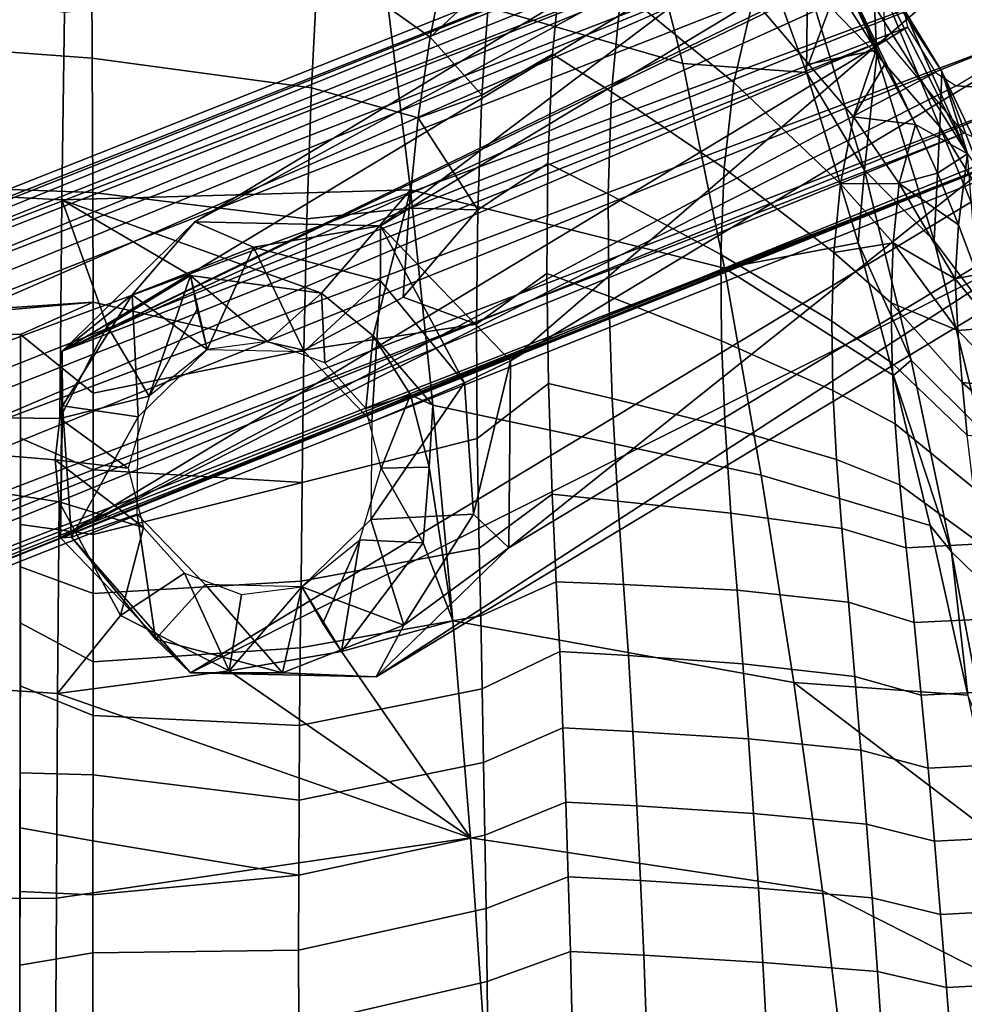
# Model space of a CAD drawing. Units: inches. Extents: x -209 to 194, y -125 to 176.
# Drawn here: x -167 to -164, y 21 to 24 of the extents above; entities that cross this region are included whole.
import ezdxf

# ---------------------------------------------------------------- set-up
doc = ezdxf.new("R2010")
doc.units = ezdxf.units.IN
doc.header["$MEASUREMENT"] = 0
doc.layers.add('SEAT-WOOD', color=5, linetype='Continuous')

# ---------------------------------------------------------------- blocks, each defined once
blk = doc.blocks.new('LSEB1BXA_0T')
at = {"layer": 'SEAT-WOOD', "linetype": 'Continuous'}
for points in [[(3.1151, -2.7086, 10.6385), (3.1586, -2.7708, 10.3911), (-6.6332, -6.5793, 9.8997), (3.1151, -2.7086, 10.6385)], [(3.0395, -2.7086, 11.6356), (3.1151, -2.7086, 10.6385), (-6.6332, -6.5793, 9.8997), (3.0395, -2.7086, 11.6356)], [(3.0395, -2.7086, 11.6356), (-6.6332, -6.5793, 9.8997), (-6.4886, -6.4918, 10.9135), (3.0395, -2.7086, 11.6356)], [(3.0395, -2.7086, 11.6356), (-6.4886, -6.4918, 10.9135), (-6.42, -6.496, 11.1011), (3.0395, -2.7086, 11.6356)], [(3.0452, -2.7708, 11.8868), (3.0395, -2.7086, 11.6356), (-6.42, -6.496, 11.1011), (3.0452, -2.7708, 11.8868)], [(-6.6332, -6.5793, 9.8997), (3.1586, -2.7708, 10.3911), (-6.537, -6.6936, 9.5671), (-6.6332, -6.5793, 9.8997)], [(3.1586, -2.7708, 10.3911), (3.2396, -2.941, 10.2137), (-6.537, -6.6936, 9.5671), (3.1586, -2.7708, 10.3911)], [(-6.2693, -6.5617, 11.2941), (3.0452, -2.7708, 11.8868), (-6.42, -6.496, 11.1011), (-6.2693, -6.5617, 11.2941)], [(3.0986, -2.941, 12.0744), (3.0452, -2.7708, 11.8868), (-6.2693, -6.5617, 11.2941), (3.0986, -2.941, 12.0744)], [(-6.537, -6.6936, 9.5671), (3.2396, -2.941, 10.2137), (-6.4207, -6.8364, 9.4542), (-6.537, -6.6936, 9.5671)], [(3.2396, -2.941, 10.2137), (3.3364, -3.1734, 10.1538), (-6.4207, -6.8364, 9.4542), (3.2396, -2.941, 10.2137)], [(-6.0396, -6.8358, 11.449), (3.0986, -2.941, 12.0744), (-6.2693, -6.5617, 11.2941), (-6.0396, -6.8358, 11.449)], [(3.1853, -3.1734, 12.1481), (3.0986, -2.941, 12.0744), (-6.0396, -6.8358, 11.449), (3.1853, -3.1734, 12.1481)], [(-6.4207, -6.8364, 9.4542), (3.3364, -3.1734, 10.1538), (-6.3289, -7.0113, 9.4213), (-6.4207, -6.8364, 9.4542)], [(3.3364, -3.1734, 10.1538), (3.4231, -3.4059, 10.2276), (-6.3289, -7.0113, 9.4213), (3.3364, -3.1734, 10.1538)], [(-6.0158, -7.1995, 11.3145), (3.1853, -3.1734, 12.1481), (-6.0396, -6.8358, 11.449), (-6.0158, -7.1995, 11.3145)], [(3.2821, -3.4059, 12.0883), (3.1853, -3.1734, 12.1481), (-6.0158, -7.1995, 11.3145), (3.2821, -3.4059, 12.0883)], [(-6.3289, -7.0113, 9.4213), (3.4231, -3.4059, 10.2276), (-6.2771, -7.1997, 9.4651), (-6.3289, -7.0113, 9.4213)], [(-6.2771, -7.1997, 9.4651), (3.4231, -3.4059, 10.2276), (-6.2668, -7.3772, 9.5878), (-6.2771, -7.1997, 9.4651)], [(3.4231, -3.4059, 10.2276), (3.4765, -3.576, 10.4152), (-6.2668, -7.3772, 9.5878), (3.4231, -3.4059, 10.2276)], [(3.3631, -3.576, 11.9109), (3.2821, -3.4059, 12.0883), (-6.0158, -7.1995, 11.3145), (3.3631, -3.576, 11.9109)], [(3.4765, -3.576, 10.4152), (3.4822, -3.6383, 10.6663), (-6.2668, -7.3772, 9.5878), (3.4765, -3.576, 10.4152)], [(3.4066, -3.6383, 11.6635), (3.3631, -3.576, 11.9109), (-6.1206, -7.4212, 10.9414), (3.4066, -3.6383, 11.6635)], [(-6.1206, -7.4212, 10.9414), (3.3631, -3.576, 11.9109), (-6.0772, -7.3616, 11.1272), (-6.1206, -7.4212, 10.9414)], [(-6.0772, -7.3616, 11.1272), (3.3631, -3.576, 11.9109), (-6.0158, -7.1995, 11.3145), (-6.0772, -7.3616, 11.1272)], [(3.4822, -3.6383, 10.6663), (-6.2655, -7.5088, 9.9275), (-6.2668, -7.3772, 9.5878), (3.4822, -3.6383, 10.6663)], [(-6.2655, -7.5088, 9.9275), (3.4822, -3.6383, 10.6663), (-6.1206, -7.4212, 10.9414), (-6.2655, -7.5088, 9.9275)], [(3.4822, -3.6383, 10.6663), (3.4066, -3.6383, 11.6635), (-6.1206, -7.4212, 10.9414), (3.4822, -3.6383, 10.6663)], [(-4.9328, -5.3449, 28.5949), (-4.5438, -4.9658, 28.5067), (-7.7302, -7.0318, 9.0094), (-4.9328, -5.3449, 28.5949)], [(-7.7302, -7.0318, 9.0094), (-4.5438, -4.9658, 28.5067), (-7.3412, -6.6527, 8.9212), (-7.7302, -7.0318, 9.0094)], [(-4.5438, -4.9658, 28.5067), (-3.9991, -4.9778, 28.4299), (-7.3412, -6.6527, 8.9212), (-4.5438, -4.9658, 28.5067)], [(-7.3412, -6.6527, 8.9212), (-3.9991, -4.9778, 28.4299), (-6.7964, -6.6647, 8.8445), (-7.3412, -6.6527, 8.9212)], [(-3.9991, -4.9778, 28.4299), (-3.6176, -5.3739, 28.4095), (-6.7964, -6.6647, 8.8445), (-3.9991, -4.9778, 28.4299)], [(-7.7355, -7.58, 9.0574), (-4.9381, -5.8931, 28.6429), (-4.9328, -5.3449, 28.5949), (-7.7355, -7.58, 9.0574)], [(-7.7355, -7.58, 9.0574), (-4.9328, -5.3449, 28.5949), (-7.7302, -7.0318, 9.0094), (-7.7355, -7.58, 9.0574)], [(-6.7964, -6.6647, 8.8445), (-3.6176, -5.3739, 28.4095), (-6.2453, -6.7, 10.7971), (-6.7964, -6.6647, 8.8445)], [(-6.2453, -6.7, 10.7971), (-3.6176, -5.3739, 28.4095), (-6.1848, -6.7393, 10.9475), (-6.2453, -6.7, 10.7971)], [(-3.6176, -5.3739, 28.4095), (-6.1023, -6.8722, 11.0132), (-6.1848, -6.7393, 10.9475), (-3.6176, -5.3739, 28.4095)], [(-3.6176, -5.3739, 28.4095), (-3.6229, -5.9221, 28.4575), (-6.1023, -6.8722, 11.0132), (-3.6176, -5.3739, 28.4095)], [(-7.354, -7.9761, 9.0371), (-4.9381, -5.8931, 28.6429), (-7.7355, -7.58, 9.0574), (-7.354, -7.9761, 9.0371)], [(-4.5567, -6.2892, 28.6225), (-4.9381, -5.8931, 28.6429), (-7.354, -7.9761, 9.0371), (-4.5567, -6.2892, 28.6225)], [(-3.6229, -5.9221, 28.4575), (-4.0119, -6.3012, 28.5457), (-6.4203, -7.609, 8.8721), (-3.6229, -5.9221, 28.4575)], [(-6.1891, -7.17, 10.0692), (-3.6229, -5.9221, 28.4575), (-6.4203, -7.609, 8.8721), (-6.1891, -7.17, 10.0692)], [(-6.0835, -7.1063, 10.8089), (-3.6229, -5.9221, 28.4575), (-6.1891, -7.17, 10.0692), (-6.0835, -7.1063, 10.8089)], [(-6.1023, -6.8722, 11.0132), (-3.6229, -5.9221, 28.4575), (-6.0695, -7.0292, 10.9555), (-6.1023, -6.8722, 11.0132)], [(-3.6229, -5.9221, 28.4575), (-6.0835, -7.1063, 10.8089), (-6.0695, -7.0292, 10.9555), (-3.6229, -5.9221, 28.4575)], [(-6.8092, -7.9881, 8.9603), (-4.5567, -6.2892, 28.6225), (-7.354, -7.9761, 9.0371), (-6.8092, -7.9881, 8.9603)], [(-4.0119, -6.3012, 28.5457), (-4.5567, -6.2892, 28.6225), (-6.8092, -7.9881, 8.9603), (-4.0119, -6.3012, 28.5457)], [(-6.4203, -7.609, 8.8721), (-4.0119, -6.3012, 28.5457), (-6.8092, -7.9881, 8.9603), (-6.4203, -7.609, 8.8721)], [(-6.351, -6.7637, 10.0573), (-6.7964, -6.6647, 8.8445), (-6.2453, -6.7, 10.7971), (-6.351, -6.7637, 10.0573)]]:
    blk.add_3dface(points, dxfattribs=at)
at = {"layer": 'SEAT-WOOD'}
for points in [[(-3.4999, -5.9708, 30.4674), (-2.8201, -5.9855, 30.3763), (-3.4976, -3.3035, 30.4143), (-3.4999, -5.9708, 30.4674)], [(-3.4999, -5.9708, 30.4674), (-3.4976, -3.3035, 30.4143), (-3.4982, -3.874, 30.4247), (-3.4999, -5.9708, 30.4674)], [(-3.602, -3.6769, 28.5778), (-1.8856, -3.5964, 28.5432), (-1.8808, -4.3147, 28.5971), (-3.6054, -4.3167, 28.6364)], [(-6.5154, -3.6344, 30.8001), (-5.9272, -3.7226, 29.744), (-5.8537, -4.338, 29.8052), (-6.4488, -4.037, 30.8039)], [(-4.8649, -3.8545, 28.919), (-3.602, -3.6769, 28.5778), (-3.6054, -4.3167, 28.6364), (-4.8203, -4.4937, 28.9904)], [(-5.9272, -3.7226, 29.744), (-4.8649, -3.8545, 28.919), (-4.8203, -4.4937, 28.9904), (-5.8537, -4.338, 29.8052)], [(-4.8692, -4.0724, 31.0493), (-4.3165, -3.9443, 30.7422), (-4.317, -3.7246, 30.7397), (-4.8719, -3.858, 31.0465)], [(-6.4589, -4.0673, 33.1235), (-6.2173, -4.0548, 32.8419), (-6.2341, -3.8405, 32.8482), (-6.4783, -3.853, 33.1356)], [(-6.2173, -4.0548, 32.8419), (-6.0145, -4.1009, 32.5243), (-6.0294, -3.8844, 32.5245), (-6.2341, -3.8405, 32.8482)], [(-5.1136, -4.16, 31.2429), (-4.8692, -4.0724, 31.0493), (-4.8719, -3.858, 31.0465), (-5.119, -3.941, 31.2395)], [(-6.0145, -4.1009, 32.5243), (-5.678, -4.1278, 31.9488), (-5.6898, -3.9094, 31.9435), (-6.0294, -3.8844, 32.5245)], [(-3.7126, -4.1558, 30.4988), (-3.4985, -4.1203, 30.4298), (-3.4982, -3.874, 30.4247), (-3.7124, -3.9733, 30.4958)], [(-3.4999, -5.6662, 30.4669), (-3.4999, -5.9708, 30.4674), (-3.4982, -3.874, 30.4247), (-3.4999, -5.6662, 30.4669)], [(-3.4998, -5.4135, 30.4617), (-3.4999, -5.6662, 30.4669), (-3.4982, -3.874, 30.4247), (-3.4998, -5.4135, 30.4617)], [(-3.4985, -4.1203, 30.4298), (-3.4998, -5.4135, 30.4617), (-3.4982, -3.874, 30.4247), (-3.4985, -4.1203, 30.4298)], [(-5.678, -4.1278, 31.9488), (-5.3288, -4.1494, 31.4615), (-5.3368, -3.9307, 31.4573), (-5.6898, -3.9094, 31.9435)], [(-5.3288, -4.1494, 31.4615), (-5.1136, -4.16, 31.2429), (-5.119, -3.941, 31.2395), (-5.3368, -3.9307, 31.4573)], [(-4.8661, -4.2866, 31.0522), (-4.3164, -4.1642, 30.7445), (-4.3165, -3.9443, 30.7422), (-4.8692, -4.0724, 31.0493)], [(-4.3164, -4.1642, 30.7445), (-3.7126, -4.1558, 30.4988), (-3.7124, -3.9733, 30.4958), (-4.3165, -3.9443, 30.7422)], [(-6.4488, -4.037, 30.8039), (-5.8537, -4.338, 29.8052), (-5.7691, -4.9499, 29.876), (-6.3643, -4.4961, 30.8088)], [(-6.4386, -4.2817, 33.1102), (-6.1998, -4.2691, 32.8348), (-6.2173, -4.0548, 32.8419), (-6.4589, -4.0673, 33.1235)], [(-6.1998, -4.2691, 32.8348), (-5.9989, -4.3175, 32.5238), (-6.0145, -4.1009, 32.5243), (-6.2173, -4.0548, 32.8419)], [(-5.1072, -4.3791, 31.2466), (-4.8661, -4.2866, 31.0522), (-4.8692, -4.0724, 31.0493), (-5.1136, -4.16, 31.2429)], [(-5.9989, -4.3175, 32.5238), (-5.6651, -4.3463, 31.9545), (-5.678, -4.1278, 31.9488), (-6.0145, -4.1009, 32.5243)], [(-5.6651, -4.3463, 31.9545), (-5.3195, -4.3683, 31.466), (-5.3288, -4.1494, 31.4615), (-5.678, -4.1278, 31.9488)], [(-3.7127, -4.3262, 30.5015), (-3.4987, -4.3359, 30.4344), (-3.4985, -4.1203, 30.4298), (-3.7126, -4.1558, 30.4988)], [(-3.4987, -4.3359, 30.4344), (-3.4998, -5.4135, 30.4617), (-3.4985, -4.1203, 30.4298), (-3.4987, -4.3359, 30.4344)], [(-5.3195, -4.3683, 31.466), (-5.1072, -4.3791, 31.2466), (-5.1136, -4.16, 31.2429), (-5.3288, -4.1494, 31.4615)], [(-4.3168, -4.3842, 30.7465), (-3.7127, -4.3262, 30.5015), (-3.7126, -4.1558, 30.4988), (-4.3164, -4.1642, 30.7445)], [(-4.8627, -4.5013, 31.0553), (-4.3168, -4.3842, 30.7465), (-4.3164, -4.1642, 30.7445), (-4.8661, -4.2866, 31.0522)], [(-6.4176, -4.4957, 33.0957), (-6.1818, -4.4834, 32.8267), (-6.1998, -4.2691, 32.8348), (-6.4386, -4.2817, 33.1102)], [(-6.1818, -4.4834, 32.8267), (-5.9827, -4.5341, 32.5229), (-5.9989, -4.3175, 32.5238), (-6.1998, -4.2691, 32.8348)], [(-5.1, -4.5984, 31.2507), (-4.8627, -4.5013, 31.0553), (-4.8661, -4.2866, 31.0522), (-5.1072, -4.3791, 31.2466)], [(-5.9827, -4.5341, 32.5229), (-5.6512, -4.5652, 31.9606), (-5.6651, -4.3463, 31.9545), (-5.9989, -4.3175, 32.5238)], [(-3.6093, -4.9175, 28.7016), (-4.8203, -4.4937, 28.9904), (-3.6054, -4.3167, 28.6364), (-3.6093, -4.9175, 28.7016)], [(-3.7129, -4.4844, 30.504), (-3.7127, -4.3262, 30.5015), (-4.3168, -4.3842, 30.7465), (-3.7129, -4.4844, 30.504)], [(-3.7129, -4.4844, 30.504), (-3.499, -4.5234, 30.4387), (-3.4987, -4.3359, 30.4344), (-3.7127, -4.3262, 30.5015)], [(-3.6054, -4.3167, 28.6364), (-1.8808, -4.3147, 28.5971), (-1.875, -5.0313, 28.6617), (-3.6093, -4.9175, 28.7016)], [(-5.8537, -4.338, 29.8052), (-4.8203, -4.4937, 28.9904), (-4.7688, -5.1302, 29.0742), (-5.7691, -4.9499, 29.876)], [(-5.6512, -4.5652, 31.9606), (-5.3089, -4.5874, 31.471), (-5.3195, -4.3683, 31.466), (-5.6651, -4.3463, 31.9545)], [(-3.4998, -5.2887, 30.4584), (-3.4998, -5.4135, 30.4617), (-3.4987, -4.3359, 30.4344), (-3.4998, -5.2887, 30.4584)], [(-3.499, -4.5234, 30.4387), (-3.4998, -5.2887, 30.4584), (-3.4987, -4.3359, 30.4344), (-3.499, -4.5234, 30.4387)], [(-5.3089, -4.5874, 31.471), (-5.1, -4.5984, 31.2507), (-5.1072, -4.3791, 31.2466), (-5.3195, -4.3683, 31.466)], [(-4.859, -4.7146, 31.0586), (-4.3177, -4.6046, 30.7482), (-4.3168, -4.3842, 30.7465), (-4.8627, -4.5013, 31.0553)], [(-4.3177, -4.6046, 30.7482), (-3.713, -4.6783, 30.507), (-3.7129, -4.4844, 30.504), (-4.3168, -4.3842, 30.7465)], [(-6.3955, -4.7102, 33.0789), (-6.163, -4.698, 32.8172), (-6.1818, -4.4834, 32.8267), (-6.4176, -4.4957, 33.0957)], [(-6.2798, -4.9121, 30.8136), (-6.3643, -4.4961, 30.8088), (-5.7691, -4.9499, 29.876), (-6.2798, -4.9121, 30.8136)], [(-6.163, -4.698, 32.8172), (-5.9658, -4.751, 32.5213), (-5.9827, -4.5341, 32.5229), (-6.1818, -4.4834, 32.8267)], [(-5.0917, -4.8162, 31.2552), (-4.859, -4.7146, 31.0586), (-4.8627, -4.5013, 31.0553), (-5.1, -4.5984, 31.2507)], [(-4.7688, -5.1302, 29.0742), (-4.8203, -4.4937, 28.9904), (-4.4423, -5.0404, 28.9156), (-4.7688, -5.1302, 29.0742)], [(-4.4423, -5.0404, 28.9156), (-4.8203, -4.4937, 28.9904), (-4.1124, -4.9841, 28.8046), (-4.4423, -5.0404, 28.9156)], [(-4.1124, -4.9841, 28.8046), (-4.8203, -4.4937, 28.9904), (-3.6093, -4.9175, 28.7016), (-4.1124, -4.9841, 28.8046)], [(-3.713, -4.6783, 30.507), (-3.4992, -4.6843, 30.4426), (-3.499, -4.5234, 30.4387), (-3.7129, -4.4844, 30.504)], [(-5.9658, -4.751, 32.5213), (-5.6362, -4.7838, 31.9672), (-5.6512, -4.5652, 31.9606), (-5.9827, -4.5341, 32.5229)], [(-3.4997, -5.1248, 30.4537), (-3.4998, -5.2887, 30.4584), (-3.499, -4.5234, 30.4387), (-3.4997, -5.1248, 30.4537)], [(-3.4992, -4.6843, 30.4426), (-3.4997, -5.1248, 30.4537), (-3.499, -4.5234, 30.4387), (-3.4992, -4.6843, 30.4426)], [(-6.5456, -4.5698, 31.3631), (-6.3386, -4.7685, 30.8862), (-6.2323, -5.3326, 30.9373), (-6.4387, -5.1314, 31.4026)], [(-5.6362, -4.7838, 31.9672), (-5.297, -4.8055, 31.4765), (-5.3089, -4.5874, 31.471), (-5.6512, -4.5652, 31.9606)], [(-5.297, -4.8055, 31.4765), (-5.0917, -4.8162, 31.2552), (-5.1, -4.5984, 31.2507), (-5.3089, -4.5874, 31.471)], [(-4.8549, -4.9307, 31.0622), (-4.3191, -4.823, 30.7495), (-4.3177, -4.6046, 30.7482), (-4.859, -4.7146, 31.0586)], [(-4.3191, -4.823, 30.7495), (-3.7132, -4.853, 30.5096), (-3.713, -4.6783, 30.507), (-4.3177, -4.6046, 30.7482)], [(-3.7132, -4.853, 30.5096), (-3.4995, -4.94, 30.4489), (-3.4992, -4.6843, 30.4426), (-3.713, -4.6783, 30.507)], [(-6.372, -4.9236, 33.0585), (-6.1433, -4.9122, 32.8054), (-6.163, -4.698, 32.8172), (-6.3955, -4.7102, 33.0789)], [(-6.1433, -4.9122, 32.8054), (-5.9483, -4.9674, 32.5188), (-5.9658, -4.751, 32.5213), (-6.163, -4.698, 32.8172)], [(-3.4995, -4.94, 30.4489), (-3.4997, -5.1248, 30.4537), (-3.4992, -4.6843, 30.4426), (-3.4995, -4.94, 30.4489)], [(-5.0824, -5.0401, 31.2604), (-4.8549, -4.9307, 31.0622), (-4.859, -4.7146, 31.0586), (-5.0917, -4.8162, 31.2552)], [(-5.9483, -4.9674, 32.5188), (-5.6201, -5.0043, 31.9745), (-5.6362, -4.7838, 31.9672), (-5.9658, -4.751, 32.5213)], [(-6.2323, -5.3326, 30.9373), (-6.3386, -4.7685, 30.8862), (-6.2798, -4.9121, 30.8136), (-6.2323, -5.3326, 30.9373)], [(-5.6201, -5.0043, 31.9745), (-5.2837, -5.0282, 31.4829), (-5.297, -4.8055, 31.4765), (-5.6362, -4.7838, 31.9672)], [(-5.2837, -5.0282, 31.4829), (-5.0824, -5.0401, 31.2604), (-5.0917, -4.8162, 31.2552), (-5.297, -4.8055, 31.4765)], [(-4.8505, -5.1452, 31.066), (-4.321, -5.0509, 30.7504), (-4.3191, -4.823, 30.7495), (-4.8549, -4.9307, 31.0622)], [(-4.321, -5.0509, 30.7504), (-3.7133, -5.0101, 30.5119), (-3.7132, -4.853, 30.5096), (-4.3191, -4.823, 30.7495)], [(-3.7133, -5.0101, 30.5119), (-3.4997, -5.1248, 30.4537), (-3.4995, -4.94, 30.4489), (-3.7132, -4.853, 30.5096)], [(-6.3466, -5.1361, 33.0328), (-6.1224, -5.1257, 32.7904), (-6.1433, -4.9122, 32.8054), (-6.372, -4.9236, 33.0585)], [(-6.1689, -5.4099, 30.82), (-6.2323, -5.3326, 30.9373), (-6.2798, -4.9121, 30.8136), (-6.1689, -5.4099, 30.82)], [(-6.2798, -4.9121, 30.8136), (-5.7691, -4.9499, 29.876), (-5.6735, -5.5581, 29.9571), (-6.1689, -5.4099, 30.82)], [(-6.1224, -5.1257, 32.7904), (-5.9296, -5.1847, 32.5148), (-5.9483, -4.9674, 32.5188), (-6.1433, -4.9122, 32.8054)], [(-5.0724, -5.2446, 31.2663), (-4.8505, -5.1452, 31.066), (-4.8549, -4.9307, 31.0622), (-5.0824, -5.0401, 31.2604)], [(-3.794, -5.1458, 28.758), (-4.1124, -4.9841, 28.8046), (-3.6093, -4.9175, 28.7016), (-3.794, -5.1458, 28.758)], [(-3.6134, -5.48, 28.7738), (-3.794, -5.1458, 28.758), (-3.6093, -4.9175, 28.7016), (-3.6134, -5.48, 28.7738)], [(-3.6093, -4.9175, 28.7016), (-1.875, -5.0313, 28.6617), (-1.8681, -5.7463, 28.7404), (-3.6134, -5.48, 28.7738)], [(-5.9296, -5.1847, 32.5148), (-5.6031, -5.2207, 31.9831), (-5.6201, -5.0043, 31.9745), (-5.9483, -4.9674, 32.5188)], [(-5.7691, -4.9499, 29.876), (-4.7688, -5.1302, 29.0742), (-4.7104, -5.7634, 29.173), (-5.6735, -5.5581, 29.9571)], [(-4.9328, -5.3449, 28.5949), (-4.6253, -5.1181, 28.9018), (-4.5438, -4.9658, 28.5067), (-4.9328, -5.3449, 28.5949)], [(-4.6253, -5.1181, 28.9018), (-4.2691, -4.9781, 28.8389), (-4.5438, -4.9658, 28.5067), (-4.6253, -5.1181, 28.9018)], [(-4.5438, -4.9658, 28.5067), (-4.2691, -4.9781, 28.8389), (-3.9991, -4.9778, 28.4299), (-4.5438, -4.9658, 28.5067)], [(-4.6253, -5.1181, 28.9018), (-4.3258, -5.2305, 29.1519), (-4.2691, -4.9781, 28.8389), (-4.6253, -5.1181, 28.9018)], [(-4.4423, -5.0404, 28.9156), (-4.1124, -4.9841, 28.8046), (-4.3258, -5.2305, 29.1519), (-4.4423, -5.0404, 28.9156)], [(-4.3258, -5.2305, 29.1519), (-4.0416, -5.2367, 29.1118), (-4.2691, -4.9781, 28.8389), (-4.3258, -5.2305, 29.1519)], [(-4.3258, -5.2305, 29.1519), (-4.1124, -4.9841, 28.8046), (-4.1491, -5.2075, 29.1247), (-4.3258, -5.2305, 29.1519)], [(-4.2691, -4.9781, 28.8389), (-3.8966, -5.0765, 28.7942), (-3.9991, -4.9778, 28.4299), (-4.2691, -4.9781, 28.8389)], [(-4.2691, -4.9781, 28.8389), (-4.0416, -5.2367, 29.1118), (-3.8966, -5.0765, 28.7942), (-4.2691, -4.9781, 28.8389)], [(-4.1491, -5.2075, 29.1247), (-4.1124, -4.9841, 28.8046), (-3.9812, -5.2703, 29.1061), (-4.1491, -5.2075, 29.1247)], [(-4.1124, -4.9841, 28.8046), (-3.794, -5.1458, 28.758), (-3.9812, -5.2703, 29.1061), (-4.1124, -4.9841, 28.8046)], [(-3.65, -5.3758, 28.7847), (-3.6176, -5.3739, 28.4095), (-3.9991, -4.9778, 28.4299), (-3.65, -5.3758, 28.7847)], [(-3.8966, -5.0765, 28.7942), (-3.65, -5.3758, 28.7847), (-3.9991, -4.9778, 28.4299), (-3.8966, -5.0765, 28.7942)], [(-5.6031, -5.2207, 31.9831), (-5.2694, -5.2371, 31.4905), (-5.2837, -5.0282, 31.4829), (-5.6201, -5.0043, 31.9745)], [(-4.3236, -5.2464, 30.7501), (-3.7135, -5.2107, 30.5145), (-3.7133, -5.0101, 30.5119), (-4.321, -5.0509, 30.7504)], [(-3.7135, -5.2107, 30.5145), (-3.4998, -5.2887, 30.4584), (-3.4997, -5.1248, 30.4537), (-3.7133, -5.0101, 30.5119)], [(-5.2694, -5.2371, 31.4905), (-5.0724, -5.2446, 31.2663), (-5.0824, -5.0401, 31.2604), (-5.2837, -5.0282, 31.4829)], [(-4.8458, -5.344, 31.07), (-4.3236, -5.2464, 30.7501), (-4.321, -5.0509, 30.7504), (-4.8505, -5.1452, 31.066)], [(-4.6817, -5.3596, 29.0742), (-4.7688, -5.1302, 29.0742), (-4.4423, -5.0404, 28.9156), (-4.6817, -5.3596, 29.0742)], [(-4.6817, -5.3596, 29.0742), (-4.4423, -5.0404, 28.9156), (-4.496, -5.3677, 29.188), (-4.6817, -5.3596, 29.0742)], [(-4.4423, -5.0404, 28.9156), (-4.3869, -5.123, 29.0452), (-4.496, -5.3677, 29.188), (-4.4423, -5.0404, 28.9156)], [(-4.3869, -5.123, 29.0452), (-4.4423, -5.0404, 28.9156), (-4.3258, -5.2305, 29.1519), (-4.3869, -5.123, 29.0452)], [(-4.0416, -5.2367, 29.1118), (-3.8427, -5.4433, 29.1012), (-3.8966, -5.0765, 28.7942), (-4.0416, -5.2367, 29.1118)], [(-3.8427, -5.4433, 29.1012), (-3.65, -5.3758, 28.7847), (-3.8966, -5.0765, 28.7942), (-3.8427, -5.4433, 29.1012)], [(-6.4387, -5.1314, 31.4026), (-6.2323, -5.3326, 30.9373), (-6.1134, -5.8954, 30.9925), (-6.319, -5.6905, 31.4439)], [(-6.317, -5.3559, 32.9988), (-6.099, -5.3448, 32.7705), (-6.1224, -5.1257, 32.7904), (-6.3466, -5.1361, 33.0328)], [(-6.099, -5.3448, 32.7705), (-5.9102, -5.4014, 32.5092), (-5.9296, -5.1847, 32.5148), (-6.1224, -5.1257, 32.7904)], [(-4.8291, -5.4432, 28.9589), (-4.6253, -5.1181, 28.9018), (-4.9328, -5.3449, 28.5949), (-4.8291, -5.4432, 28.9589)], [(-4.8291, -5.4432, 28.9589), (-4.5286, -5.4282, 29.1979), (-4.6253, -5.1181, 28.9018), (-4.8291, -5.4432, 28.9589)], [(-4.7104, -5.7634, 29.173), (-4.7688, -5.1302, 29.0742), (-4.699, -5.5816, 29.1276), (-4.7104, -5.7634, 29.173)], [(-4.699, -5.5816, 29.1276), (-4.7688, -5.1302, 29.0742), (-4.6817, -5.3596, 29.0742), (-4.699, -5.5816, 29.1276)], [(-4.5286, -5.4282, 29.1979), (-4.3258, -5.2305, 29.1519), (-4.6253, -5.1181, 28.9018), (-4.5286, -5.4282, 29.1979)], [(-4.3869, -5.123, 29.0452), (-4.3258, -5.2305, 29.1519), (-4.496, -5.3677, 29.188), (-4.3869, -5.123, 29.0452)], [(-5.0604, -5.5016, 31.273), (-4.8458, -5.344, 31.07), (-4.8505, -5.1452, 31.066), (-5.0724, -5.2446, 31.2663)], [(-3.9812, -5.2703, 29.1061), (-3.794, -5.1458, 28.758), (-3.8608, -5.4044, 29.1004), (-3.9812, -5.2703, 29.1061)], [(-3.794, -5.1458, 28.758), (-3.6134, -5.48, 28.7738), (-3.8608, -5.4044, 29.1004), (-3.794, -5.1458, 28.758)], [(-5.9102, -5.4014, 32.5092), (-5.5848, -5.4466, 31.9924), (-5.6031, -5.2207, 31.9831), (-5.9296, -5.1847, 32.5148)], [(-5.5848, -5.4466, 31.9924), (-5.2528, -5.4811, 31.4989), (-5.2694, -5.2371, 31.4905), (-5.6031, -5.2207, 31.9831)], [(-4.3267, -5.5366, 30.7506), (-3.7136, -5.3836, 30.5167), (-3.7135, -5.2107, 30.5145), (-4.3236, -5.2464, 30.7501)], [(-3.7136, -5.3836, 30.5167), (-3.4998, -5.4135, 30.4617), (-3.4998, -5.2887, 30.4584), (-3.7135, -5.2107, 30.5145)], [(-5.2528, -5.4811, 31.4989), (-5.0604, -5.5016, 31.273), (-5.0724, -5.2446, 31.2663), (-5.2694, -5.2371, 31.4905)], [(-4.8402, -5.6653, 31.0746), (-4.3267, -5.5366, 30.7506), (-4.3236, -5.2464, 30.7501), (-4.8458, -5.344, 31.07)], [(-6.6551, -5.2649, 32.3505), (-6.319, -5.6905, 31.4439), (-6.1809, -6.2455, 31.4822), (-6.5304, -5.7802, 32.3448)], [(-6.317, -5.3559, 32.9988), (-6.0807, -5.5299, 32.7525), (-6.099, -5.3448, 32.7705), (-6.317, -5.3559, 32.9988)], [(-6.1134, -5.8954, 30.9925), (-6.2323, -5.3326, 30.9373), (-6.0617, -5.8502, 30.8262), (-6.1134, -5.8954, 30.9925)], [(-6.0617, -5.8502, 30.8262), (-6.2323, -5.3326, 30.9373), (-6.1689, -5.4099, 30.82), (-6.0617, -5.8502, 30.8262)], [(-6.0807, -5.5299, 32.7525), (-5.8944, -5.6038, 32.5039), (-5.9102, -5.4014, 32.5092), (-6.099, -5.3448, 32.7705)], [(-5.0496, -5.8268, 31.2775), (-4.8402, -5.6653, 31.0746), (-4.8458, -5.344, 31.07), (-5.0604, -5.5016, 31.273)], [(-4.9381, -5.8931, 28.6429), (-4.8291, -5.4432, 28.9589), (-4.9328, -5.3449, 28.5949), (-4.9381, -5.8931, 28.6429)], [(-6.2961, -5.5206, 32.9697), (-6.0669, -5.708, 32.7318), (-6.0807, -5.5299, 32.7525), (-6.317, -5.3559, 32.9988)], [(-4.699, -5.5816, 29.1276), (-4.6817, -5.3596, 29.0742), (-4.5583, -5.5787, 29.2151), (-4.699, -5.5816, 29.1276)], [(-4.5583, -5.5787, 29.2151), (-4.6817, -5.3596, 29.0742), (-4.496, -5.3677, 29.188), (-4.5583, -5.5787, 29.2151)], [(-3.65, -5.3758, 28.7847), (-3.6237, -5.7617, 28.8142), (-3.6176, -5.3739, 28.4095), (-3.65, -5.3758, 28.7847)], [(-3.6176, -5.3739, 28.4095), (-3.6237, -5.7617, 28.8142), (-3.6229, -5.9221, 28.4575), (-3.6176, -5.3739, 28.4095)], [(-5.8944, -5.6038, 32.5039), (-5.5674, -5.6995, 31.9996), (-5.5848, -5.4466, 31.9924), (-5.9102, -5.4014, 32.5092)], [(-3.7138, -5.573, 30.5193), (-3.7136, -5.3836, 30.5167), (-4.3267, -5.5366, 30.7506), (-3.7138, -5.573, 30.5193)], [(-3.8427, -5.4433, 29.1012), (-3.8455, -5.7292, 29.1262), (-3.65, -5.3758, 28.7847), (-3.8427, -5.4433, 29.1012)], [(-3.65, -5.3758, 28.7847), (-3.8455, -5.7292, 29.1262), (-3.6237, -5.7617, 28.8142), (-3.65, -5.3758, 28.7847)], [(-3.7138, -5.573, 30.5193), (-3.4999, -5.6662, 30.4669), (-3.4998, -5.4135, 30.4617), (-3.7136, -5.3836, 30.5167)], [(-6.1689, -5.4099, 30.82), (-5.6735, -5.5581, 29.9571), (-5.5661, -6.1648, 30.0505), (-6.0617, -5.8502, 30.8262)], [(-4.8028, -5.829, 28.9884), (-4.5286, -5.4282, 29.1979), (-4.8291, -5.4432, 28.9589), (-4.8028, -5.829, 28.9884)], [(-4.8028, -5.829, 28.9884), (-4.5314, -5.7141, 29.2229), (-4.5286, -5.4282, 29.1979), (-4.8028, -5.829, 28.9884)], [(-3.6134, -5.48, 28.7738), (-3.6022, -5.6026, 28.7895), (-3.8608, -5.4044, 29.1004), (-3.6134, -5.48, 28.7738)], [(-3.8608, -5.4044, 29.1004), (-3.6022, -5.6026, 28.7895), (-3.8158, -5.5787, 29.109), (-3.8608, -5.4044, 29.1004)], [(-5.5674, -5.6995, 31.9996), (-5.2367, -5.7831, 31.5051), (-5.2528, -5.4811, 31.4989), (-5.5848, -5.4466, 31.9924)], [(-4.9381, -5.8931, 28.6429), (-4.8028, -5.829, 28.9884), (-4.8291, -5.4432, 28.9589), (-4.9381, -5.8931, 28.6429)], [(-5.2367, -5.7831, 31.5051), (-5.0496, -5.8268, 31.2775), (-5.0604, -5.5016, 31.273), (-5.2528, -5.4811, 31.4989)], [(-3.6134, -5.48, 28.7738), (-1.8681, -5.7463, 28.7404), (-3.6022, -5.6026, 28.7895), (-3.6134, -5.48, 28.7738)], [(-6.2783, -5.6756, 32.9377), (-6.0578, -5.8861, 32.7069), (-6.0669, -5.708, 32.7318), (-6.2961, -5.5206, 32.9697)], [(-6.0669, -5.708, 32.7318), (-5.8841, -5.8063, 32.4951), (-5.8944, -5.6038, 32.5039), (-6.0807, -5.5299, 32.7525)], [(-4.8385, -6.0006, 31.0747), (-4.3319, -5.9249, 30.747), (-4.3267, -5.5366, 30.7506), (-4.8402, -5.6653, 31.0746)], [(-4.3319, -5.9249, 30.747), (-3.7138, -5.798, 30.5199), (-3.7138, -5.573, 30.5193), (-4.3267, -5.5366, 30.7506)], [(-5.6735, -5.5581, 29.9571), (-4.7104, -5.7634, 29.173), (-4.6442, -6.3948, 29.2923), (-5.5661, -6.1648, 30.0505)], [(-3.7138, -5.798, 30.5199), (-3.4999, -5.9708, 30.4674), (-3.4999, -5.6662, 30.4669), (-3.7138, -5.573, 30.5193)], [(-5.8841, -5.8063, 32.4951), (-5.5568, -5.9521, 32.0039), (-5.5674, -5.6995, 31.9996), (-5.8944, -5.6038, 32.5039)], [(-4.6441, -5.7936, 29.1448), (-4.7104, -5.7634, 29.173), (-4.699, -5.5816, 29.1276), (-4.6441, -5.7936, 29.1448)], [(-4.6441, -5.7936, 29.1448), (-4.699, -5.5816, 29.1276), (-4.5583, -5.5787, 29.2151), (-4.6441, -5.7936, 29.1448)], [(-4.5133, -5.753, 29.2237), (-4.6441, -5.7936, 29.1448), (-4.5583, -5.5787, 29.2151), (-4.5133, -5.753, 29.2237)], [(-3.8158, -5.5787, 29.109), (-3.6154, -5.7238, 28.8095), (-3.8781, -5.7897, 29.1361), (-3.8158, -5.5787, 29.109)], [(-3.6022, -5.6026, 28.7895), (-3.6154, -5.7238, 28.8095), (-3.8158, -5.5787, 29.109), (-3.6022, -5.6026, 28.7895)], [(-1.8681, -5.7463, 28.7404), (-3.6154, -5.7238, 28.8095), (-3.6022, -5.6026, 28.7895), (-1.8681, -5.7463, 28.7404)], [(-6.2628, -5.8298, 32.9012), (-6.2783, -5.6756, 32.9377), (-6.4567, -5.6603, 33.0448), (-6.2628, -5.8298, 32.9012)], [(-6.4141, -5.8156, 32.991), (-6.2628, -5.8298, 32.9012), (-6.4567, -5.6603, 33.0448), (-6.4141, -5.8156, 32.991)], [(-6.319, -5.6905, 31.4439), (-6.1134, -5.8954, 30.9925), (-5.9767, -6.4531, 31.0507), (-6.1809, -6.2455, 31.4822)], [(-6.2628, -5.8298, 32.9012), (-6.0548, -6.0636, 32.6772), (-6.0578, -5.8861, 32.7069), (-6.2783, -5.6756, 32.9377)], [(-5.0444, -6.1495, 31.2772), (-4.8385, -6.0006, 31.0747), (-4.8402, -5.6653, 31.0746), (-5.0496, -5.8268, 31.2775)], [(-6.0578, -5.8861, 32.7069), (-5.8808, -6.0094, 32.4825), (-5.8841, -5.8063, 32.4951), (-6.0669, -5.708, 32.7318)], [(-5.5568, -5.9521, 32.0039), (-5.2266, -6.083, 31.5073), (-5.2367, -5.7831, 31.5051), (-5.5674, -5.6995, 31.9996)], [(-4.5562, -6.1284, 28.979), (-4.5314, -5.7141, 29.2229), (-4.8028, -5.829, 28.9884), (-4.5562, -6.1284, 28.979)], [(-4.3325, -5.9207, 29.2123), (-4.5314, -5.7141, 29.2229), (-4.5562, -6.1284, 28.979), (-4.3325, -5.9207, 29.2123)], [(-3.8455, -5.7292, 29.1262), (-4.0483, -5.927, 29.1722), (-3.8275, -6.0867, 28.8713), (-3.8455, -5.7292, 29.1262)], [(-3.6154, -5.7238, 28.8095), (-3.755, -5.9956, 28.8789), (-3.8781, -5.7897, 29.1361), (-3.6154, -5.7238, 28.8095)], [(-3.6237, -5.7617, 28.8142), (-3.8455, -5.7292, 29.1262), (-3.8275, -6.0867, 28.8713), (-3.6237, -5.7617, 28.8142)], [(-3.6154, -5.7238, 28.8095), (-3.6219, -6.3656, 28.921), (-3.755, -5.9956, 28.8789), (-3.6154, -5.7238, 28.8095)], [(-3.6154, -5.7238, 28.8095), (-1.8681, -5.7463, 28.7404), (-1.8598, -6.4595, 28.8444), (-3.6219, -6.3656, 28.921)], [(-4.6442, -6.3948, 29.2923), (-4.7104, -5.7634, 29.173), (-4.5349, -5.9667, 29.1293), (-4.6442, -6.3948, 29.2923)], [(-4.5349, -5.9667, 29.1293), (-4.7104, -5.7634, 29.173), (-4.6441, -5.7936, 29.1448), (-4.5349, -5.9667, 29.1293)], [(-4.5349, -5.9667, 29.1293), (-4.6441, -5.7936, 29.1448), (-4.5133, -5.753, 29.2237), (-4.5349, -5.9667, 29.1293)], [(-4.3929, -5.8871, 29.218), (-4.5349, -5.9667, 29.1293), (-4.5133, -5.753, 29.2237), (-4.3929, -5.8871, 29.218)], [(-3.6237, -5.7617, 28.8142), (-3.8275, -6.0867, 28.8713), (-3.6229, -5.9221, 28.4575), (-3.6237, -5.7617, 28.8142)], [(-6.5304, -5.7802, 32.3448), (-6.1809, -6.2455, 31.4822), (-6.1972, -6.5795, 31.9185), (-6.5304, -5.7802, 32.3448)], [(-6.5304, -5.7802, 32.3448), (-6.1972, -6.5795, 31.9185), (-6.3797, -6.285, 32.3155), (-6.5304, -5.7802, 32.3448)], [(-5.8808, -6.0094, 32.4825), (-5.5549, -6.2056, 32.0042), (-5.5568, -5.9521, 32.0039), (-5.8841, -5.8063, 32.4951)], [(-5.2266, -6.083, 31.5073), (-5.0444, -6.1495, 31.2772), (-5.0496, -5.8268, 31.2775), (-5.2367, -5.7831, 31.5051)], [(-3.7135, -6.0659, 30.5155), (-3.7138, -5.798, 30.5199), (-4.3319, -5.9249, 30.747), (-3.7135, -6.0659, 30.5155)], [(-4.0483, -5.927, 29.1722), (-3.8781, -5.7897, 29.1361), (-4.0184, -6.0445, 29.0798), (-4.0483, -5.927, 29.1722)], [(-3.8781, -5.7897, 29.1361), (-3.9994, -6.1441, 28.9659), (-4.0184, -6.0445, 29.0798), (-3.8781, -5.7897, 29.1361)], [(-3.755, -5.9956, 28.8789), (-3.9994, -6.1441, 28.9659), (-3.8781, -5.7897, 29.1361), (-3.755, -5.9956, 28.8789)], [(-3.7135, -6.0659, 30.5155), (-3.4999, -5.9708, 30.4674), (-3.7138, -5.798, 30.5199), (-3.7135, -6.0659, 30.5155)], [(-6.2505, -5.9827, 32.8597), (-6.2628, -5.8298, 32.9012), (-6.4141, -5.8156, 32.991), (-6.2505, -5.9827, 32.8597)], [(-6.3604, -5.9913, 32.9191), (-6.2505, -5.9827, 32.8597), (-6.4141, -5.8156, 32.991), (-6.3604, -5.9913, 32.9191)], [(-6.2628, -5.8298, 32.9012), (-6.2505, -5.9827, 32.8597), (-6.0548, -6.0636, 32.6772), (-6.2628, -5.8298, 32.9012)], [(-4.8028, -5.829, 28.9884), (-4.9381, -5.8931, 28.6429), (-4.5567, -6.2892, 28.6225), (-4.8028, -5.829, 28.9884)], [(-4.5562, -6.1284, 28.979), (-4.8028, -5.829, 28.9884), (-4.5567, -6.2892, 28.6225), (-4.5562, -6.1284, 28.979)], [(-5.958, -6.2395, 30.8321), (-6.1134, -5.8954, 30.9925), (-6.0617, -5.8502, 30.8262), (-5.958, -6.2395, 30.8321)], [(-5.958, -6.2395, 30.8321), (-6.0617, -5.8502, 30.8262), (-5.5661, -6.1648, 30.0505), (-5.958, -6.2395, 30.8321)], [(-6.0548, -6.0636, 32.6772), (-5.8868, -6.2116, 32.4651), (-5.8808, -6.0094, 32.4825), (-6.0578, -5.8861, 32.7069)], [(-4.3831, -6.0917, 29.0891), (-4.5349, -5.9667, 29.1293), (-4.3929, -5.8871, 29.218), (-4.3831, -6.0917, 29.0891)], [(-4.225, -5.9499, 29.1994), (-4.3831, -6.0917, 29.0891), (-4.3929, -5.8871, 29.218), (-4.225, -5.9499, 29.1994)], [(-5.9767, -6.4531, 31.0507), (-6.1134, -5.8954, 30.9925), (-5.958, -6.2395, 30.8321), (-5.9767, -6.4531, 31.0507)], [(-4.1837, -6.2268, 28.9342), (-4.3325, -5.9207, 29.2123), (-4.5562, -6.1284, 28.979), (-4.1837, -6.2268, 28.9342)], [(-4.0483, -5.927, 29.1722), (-4.3325, -5.9207, 29.2123), (-4.1837, -6.2268, 28.9342), (-4.0483, -5.927, 29.1722)], [(-3.6229, -5.9221, 28.4575), (-3.8275, -6.0867, 28.8713), (-4.0119, -6.3012, 28.5457), (-3.6229, -5.9221, 28.4575)], [(-4.8385, -6.0006, 31.0747), (-4.6232, -6.08, 30.9089), (-4.3319, -5.9249, 30.747), (-4.8385, -6.0006, 31.0747)], [(-4.6402, -6.341, 30.9079), (-4.3407, -6.3104, 30.7332), (-4.3319, -5.9249, 30.747), (-4.6232, -6.08, 30.9089)], [(-3.9994, -6.1441, 28.9659), (-4.3831, -6.0917, 29.0891), (-4.225, -5.9499, 29.1994), (-3.9994, -6.1441, 28.9659)], [(-4.3407, -6.3104, 30.7332), (-3.7128, -6.3874, 30.5021), (-3.7135, -6.0659, 30.5155), (-4.3319, -5.9249, 30.747)], [(-4.0483, -5.927, 29.1722), (-3.9994, -6.1441, 28.9659), (-4.225, -5.9499, 29.1994), (-4.0483, -5.927, 29.1722)], [(-3.8275, -6.0867, 28.8713), (-4.0483, -5.927, 29.1722), (-4.1837, -6.2268, 28.9342), (-3.8275, -6.0867, 28.8713)], [(-3.9994, -6.1441, 28.9659), (-4.0483, -5.927, 29.1722), (-4.0184, -6.0445, 29.0798), (-3.9994, -6.1441, 28.9659)], [(-5.5549, -6.2056, 32.0042), (-5.2247, -6.3833, 31.5044), (-5.2266, -6.083, 31.5073), (-5.5568, -5.9521, 32.0039)], [(-4.3831, -6.0917, 29.0891), (-4.6442, -6.3948, 29.2923), (-4.5349, -5.9667, 29.1293), (-4.3831, -6.0917, 29.0891)], [(-2.8201, -5.9855, 30.3763), (-3.4999, -5.9708, 30.4674), (-3.7135, -6.0659, 30.5155), (-2.8201, -5.9855, 30.3763)], [(-6.2427, -6.1341, 32.8128), (-6.2505, -5.9827, 32.8597), (-6.3604, -5.9913, 32.9191), (-6.2427, -6.1341, 32.8128)], [(-6.3074, -6.1465, 32.8441), (-6.2427, -6.1341, 32.8128), (-6.3604, -5.9913, 32.9191), (-6.3074, -6.1465, 32.8441)], [(-6.2505, -5.9827, 32.8597), (-6.2427, -6.1341, 32.8128), (-6.0603, -6.2398, 32.642), (-6.2505, -5.9827, 32.8597)], [(-6.0548, -6.0636, 32.6772), (-6.2505, -5.9827, 32.8597), (-6.0603, -6.2398, 32.642), (-6.0548, -6.0636, 32.6772)], [(-5.8868, -6.2116, 32.4651), (-5.5651, -6.4586, 31.999), (-5.5549, -6.2056, 32.0042), (-5.8808, -6.0094, 32.4825)], [(-5.047, -6.472, 31.2705), (-4.8424, -6.3367, 31.0683), (-4.8385, -6.0006, 31.0747), (-5.0444, -6.1495, 31.2772)], [(-4.6232, -6.08, 30.9089), (-4.8385, -6.0006, 31.0747), (-4.8424, -6.3367, 31.0683), (-4.6232, -6.08, 30.9089)], [(-3.755, -5.9956, 28.8789), (-3.6219, -6.3656, 28.921), (-3.9994, -6.1441, 28.9659), (-3.755, -5.9956, 28.8789)], [(-2.5515, -5.989, 30.3604), (-2.8201, -5.9855, 30.3763), (-3.7135, -6.0659, 30.5155), (-2.5515, -5.989, 30.3604)], [(-3.7128, -6.3874, 30.5021), (-2.5451, -6.4299, 30.3599), (-2.5515, -5.989, 30.3604), (-3.7135, -6.0659, 30.5155)], [(-6.0548, -6.0636, 32.6772), (-6.0603, -6.2398, 32.642), (-5.8868, -6.2116, 32.4651), (-6.0548, -6.0636, 32.6772)], [(-5.2247, -6.3833, 31.5044), (-5.047, -6.472, 31.2705), (-5.0444, -6.1495, 31.2772), (-5.2266, -6.083, 31.5073)], [(-4.6402, -6.341, 30.9079), (-4.6232, -6.08, 30.9089), (-4.8424, -6.3367, 31.0683), (-4.6402, -6.341, 30.9079)], [(-3.6219, -6.3656, 28.921), (-4.6442, -6.3948, 29.2923), (-4.3831, -6.0917, 29.0891), (-3.6219, -6.3656, 28.921)], [(-3.9994, -6.1441, 28.9659), (-3.6219, -6.3656, 28.921), (-4.3831, -6.0917, 29.0891), (-3.9994, -6.1441, 28.9659)], [(-3.8275, -6.0867, 28.8713), (-4.1837, -6.2268, 28.9342), (-4.0119, -6.3012, 28.5457), (-3.8275, -6.0867, 28.8713)], [(-6.2528, -6.2925, 32.7616), (-6.2427, -6.1341, 32.8128), (-6.3074, -6.1465, 32.8441), (-6.2528, -6.2925, 32.7616)], [(-6.2528, -6.2925, 32.7616), (-6.3074, -6.1465, 32.8441), (-6.2791, -6.5007, 32.6231), (-6.2528, -6.2925, 32.7616)], [(-6.2427, -6.1341, 32.8128), (-6.2528, -6.2925, 32.7616), (-6.0781, -6.4134, 32.6001), (-6.2427, -6.1341, 32.8128)], [(-6.0603, -6.2398, 32.642), (-6.2427, -6.1341, 32.8128), (-6.0781, -6.4134, 32.6001), (-6.0603, -6.2398, 32.642)], [(-4.1837, -6.2268, 28.9342), (-4.5562, -6.1284, 28.979), (-4.5567, -6.2892, 28.6225), (-4.1837, -6.2268, 28.9342)], [(-5.958, -6.2395, 30.8321), (-5.5661, -6.1648, 30.0505), (-5.4432, -6.7657, 30.1623), (-5.8066, -6.7389, 30.8408)], [(-5.5661, -6.1648, 30.0505), (-4.6442, -6.3948, 29.2923), (-4.5685, -7.0187, 29.4438), (-5.4432, -6.7657, 30.1623)], [(-5.8868, -6.2116, 32.4651), (-6.0603, -6.2398, 32.642), (-5.9059, -6.4125, 32.4414), (-5.8868, -6.2116, 32.4651)], [(-5.9059, -6.4125, 32.4414), (-5.5932, -6.71, 31.9856), (-5.5651, -6.4586, 31.999), (-5.8868, -6.2116, 32.4651)], [(-5.5651, -6.4586, 31.999), (-5.2346, -6.6827, 31.4938), (-5.2247, -6.3833, 31.5044), (-5.5549, -6.2056, 32.0042)], [(-6.0603, -6.2398, 32.642), (-6.0781, -6.4134, 32.6001), (-5.9059, -6.4125, 32.4414), (-6.0603, -6.2398, 32.642)], [(-5.8066, -6.7389, 30.8408), (-5.9767, -6.4531, 31.0507), (-5.958, -6.2395, 30.8321), (-5.8066, -6.7389, 30.8408)], [(-4.0119, -6.3012, 28.5457), (-4.1837, -6.2268, 28.9342), (-4.5567, -6.2892, 28.6225), (-4.0119, -6.3012, 28.5457)], [(-6.1809, -6.2455, 31.4822), (-6.0124, -6.7911, 31.5159), (-6.1972, -6.5795, 31.9185), (-6.1809, -6.2455, 31.4822)], [(-6.0124, -6.7911, 31.5159), (-6.1809, -6.2455, 31.4822), (-5.9767, -6.4531, 31.0507), (-6.0124, -6.7911, 31.5159)], [(-6.3797, -6.285, 32.3155), (-6.2039, -6.7419, 32.3137), (-6.4, -6.3283, 32.6391), (-6.3797, -6.285, 32.3155)], [(-6.3797, -6.285, 32.3155), (-6.1972, -6.5795, 31.9185), (-6.2039, -6.7419, 32.3137), (-6.3797, -6.285, 32.3155)], [(-6.1911, -6.444, 32.6616), (-6.2528, -6.2925, 32.7616), (-6.2791, -6.5007, 32.6231), (-6.1911, -6.444, 32.6616)], [(-6.0781, -6.4134, 32.6001), (-6.2528, -6.2925, 32.7616), (-6.1911, -6.444, 32.6616), (-6.0781, -6.4134, 32.6001)], [(-4.6675, -6.6068, 30.9063), (-4.354, -6.6944, 30.7062), (-4.3407, -6.3104, 30.7332), (-4.6402, -6.341, 30.9079)], [(-4.354, -6.6944, 30.7062), (-3.7109, -6.781, 30.4705), (-3.7128, -6.3874, 30.5021), (-4.3407, -6.3104, 30.7332)], [(-6.4, -6.3283, 32.6391), (-6.2039, -6.7419, 32.3137), (-6.2791, -6.5007, 32.6231), (-6.4, -6.3283, 32.6391)], [(-5.0607, -6.7935, 31.2545), (-4.8541, -6.6724, 31.0532), (-4.8424, -6.3367, 31.0683), (-5.047, -6.472, 31.2705)], [(-4.6675, -6.6068, 30.9063), (-4.8424, -6.3367, 31.0683), (-4.8541, -6.6724, 31.0532), (-4.6675, -6.6068, 30.9063)], [(-4.6675, -6.6068, 30.9063), (-4.6402, -6.341, 30.9079), (-4.8424, -6.3367, 31.0683), (-4.6675, -6.6068, 30.9063)], [(-5.2346, -6.6827, 31.4938), (-5.0607, -6.7935, 31.2545), (-5.047, -6.472, 31.2705), (-5.2247, -6.3833, 31.5044)], [(-4.6442, -6.3948, 29.2923), (-3.6219, -6.3656, 28.921), (-3.629, -6.9165, 29.0461), (-4.5685, -7.0187, 29.4438)], [(-3.6219, -6.3656, 28.921), (-1.8598, -6.4595, 28.8444), (-1.8505, -7.1636, 28.9893), (-3.629, -6.9165, 29.0461)], [(-6.1262, -6.5871, 32.5518), (-6.0781, -6.4134, 32.6001), (-6.1911, -6.444, 32.6616), (-6.1262, -6.5871, 32.5518)], [(-6.0781, -6.4134, 32.6001), (-6.1262, -6.5871, 32.5518), (-5.9446, -6.609, 32.409), (-6.0781, -6.4134, 32.6001)], [(-5.9059, -6.4125, 32.4414), (-6.0781, -6.4134, 32.6001), (-5.9446, -6.609, 32.409), (-5.9059, -6.4125, 32.4414)], [(-5.9446, -6.609, 32.409), (-5.6496, -6.9551, 31.9586), (-5.5932, -6.71, 31.9856), (-5.9059, -6.4125, 32.4414)], [(-3.7109, -6.781, 30.4705), (-2.5529, -6.867, 30.3395), (-2.5451, -6.4299, 30.3599), (-3.7128, -6.3874, 30.5021)], [(-6.1262, -6.5871, 32.5518), (-6.1911, -6.444, 32.6616), (-6.2791, -6.5007, 32.6231), (-6.1262, -6.5871, 32.5518)], [(-5.8095, -7.0016, 31.1149), (-6.0124, -6.7911, 31.5159), (-5.9767, -6.4531, 31.0507), (-5.8095, -7.0016, 31.1149)], [(-5.8095, -7.0016, 31.1149), (-5.9767, -6.4531, 31.0507), (-5.8066, -6.7389, 30.8408), (-5.8095, -7.0016, 31.1149)], [(-5.5932, -6.71, 31.9856), (-5.2627, -6.9805, 31.4715), (-5.2346, -6.6827, 31.4938), (-5.5651, -6.4586, 31.999)], [(-6.0889, -6.9299, 32.1194), (-5.9997, -7.0557, 31.9676), (-6.2791, -6.5007, 32.6231), (-6.0889, -6.9299, 32.1194)], [(-6.2791, -6.5007, 32.6231), (-5.9997, -7.0557, 31.9676), (-5.8031, -7.2569, 31.8017), (-6.2791, -6.5007, 32.6231)], [(-6.2039, -6.7419, 32.3137), (-6.0889, -6.9299, 32.1194), (-6.2791, -6.5007, 32.6231), (-6.2039, -6.7419, 32.3137)], [(-6.1262, -6.5871, 32.5518), (-6.2791, -6.5007, 32.6231), (-5.8031, -7.2569, 31.8017), (-6.1262, -6.5871, 32.5518)], [(-6.1972, -6.5795, 31.9185), (-5.9997, -7.0557, 31.9676), (-6.2039, -6.7419, 32.3137), (-6.1972, -6.5795, 31.9185)], [(-6.1972, -6.5795, 31.9185), (-6.0124, -6.7911, 31.5159), (-5.9997, -7.0557, 31.9676), (-6.1972, -6.5795, 31.9185)], [(-5.9446, -6.609, 32.409), (-6.1262, -6.5871, 32.5518), (-6.0349, -6.762, 32.3956), (-5.9446, -6.609, 32.409)], [(-6.0349, -6.762, 32.3956), (-6.1262, -6.5871, 32.5518), (-5.8031, -7.2569, 31.8017), (-6.0349, -6.762, 32.3956)], [(-6.0107, -6.8045, 32.3539), (-5.9446, -6.609, 32.409), (-6.0349, -6.762, 32.3956), (-6.0107, -6.8045, 32.3539)], [(-5.9446, -6.609, 32.409), (-6.0107, -6.8045, 32.3539), (-5.8119, -6.7636, 32.2178), (-5.9446, -6.609, 32.409)], [(-4.7022, -6.8432, 30.9043), (-4.6675, -6.6068, 30.9063), (-4.8541, -6.6724, 31.0532), (-4.7022, -6.8432, 30.9043)], [(-4.7022, -6.8432, 30.9043), (-4.3734, -7.0766, 30.6611), (-4.354, -6.6944, 30.7062), (-4.6675, -6.6068, 30.9063)], [(-5.0919, -7.113, 31.2241), (-4.8769, -7.0067, 31.0256), (-4.8541, -6.6724, 31.0532), (-5.0607, -6.7935, 31.2545)], [(-4.7022, -6.8432, 30.9043), (-4.8541, -6.6724, 31.0532), (-4.8769, -7.0067, 31.0256), (-4.7022, -6.8432, 30.9043)], [(-5.2627, -6.9805, 31.4715), (-5.0919, -7.113, 31.2241), (-5.0607, -6.7935, 31.2545), (-5.2346, -6.6827, 31.4938)], [(-4.3734, -7.0766, 30.6611), (-3.7093, -7.0089, 30.4423), (-3.7109, -6.781, 30.4705), (-4.354, -6.6944, 30.7062)], [(-5.6496, -6.9551, 31.9586), (-5.3219, -7.2703, 31.4279), (-5.2627, -6.9805, 31.4715), (-5.5932, -6.71, 31.9856)], [(-6.2039, -6.7419, 32.3137), (-5.9997, -7.0557, 31.9676), (-6.0889, -6.9299, 32.1194), (-6.2039, -6.7419, 32.3137)], [(-5.6569, -7.1483, 30.8494), (-5.8095, -7.0016, 31.1149), (-5.8066, -6.7389, 30.8408), (-5.6569, -7.1483, 30.8494)], [(-5.8066, -6.7389, 30.8408), (-5.4432, -6.7657, 30.1623), (-5.2927, -7.3543, 30.3054), (-5.6569, -7.1483, 30.8494)], [(-6.0107, -6.8045, 32.3539), (-6.0349, -6.762, 32.3956), (-5.8031, -7.2569, 31.8017), (-6.0107, -6.8045, 32.3539)], [(-5.8119, -6.7636, 32.2178), (-6.0107, -6.8045, 32.3539), (-5.8956, -6.9879, 32.154), (-5.8119, -6.7636, 32.2178)], [(-5.8119, -6.7636, 32.2178), (-5.8956, -6.9879, 32.154), (-5.6496, -6.9551, 31.9586), (-5.8119, -6.7636, 32.2178)], [(-5.4432, -6.7657, 30.1623), (-4.5685, -7.0187, 29.4438), (-4.4757, -7.6249, 29.6509), (-5.2927, -7.3543, 30.3054)], [(-3.7093, -7.0089, 30.4423), (-2.5577, -7.3012, 30.2899), (-2.5529, -6.867, 30.3395), (-3.7109, -6.781, 30.4705)], [(-5.8232, -7.2669, 31.6657), (-6.0124, -6.7911, 31.5159), (-5.8095, -7.0016, 31.1149), (-5.8232, -7.2669, 31.6657)], [(-6.0124, -6.7911, 31.5159), (-5.8232, -7.2669, 31.6657), (-5.9997, -7.0557, 31.9676), (-6.0124, -6.7911, 31.5159)], [(-5.8956, -6.9879, 32.154), (-6.0107, -6.8045, 32.3539), (-5.8031, -7.2569, 31.8017), (-5.8956, -6.9879, 32.154)], [(-4.7429, -7.05, 30.902), (-4.7022, -6.8432, 30.9043), (-4.8769, -7.0067, 31.0256), (-4.7429, -7.05, 30.902)], [(-4.7429, -7.05, 30.902), (-4.3734, -7.0766, 30.6611), (-4.7022, -6.8432, 30.9043), (-4.7429, -7.05, 30.902)]]:
    blk.add_3dface(points, dxfattribs=at)

msp = doc.modelspace()

# ---------------------------------------------------------------- block references
at = {"rotation": 180}
msp.add_blockref('LSEB1BXA_0T', (-170.5514, 16.8048), dxfattribs=at)

doc.saveas('drawing.dxf')
